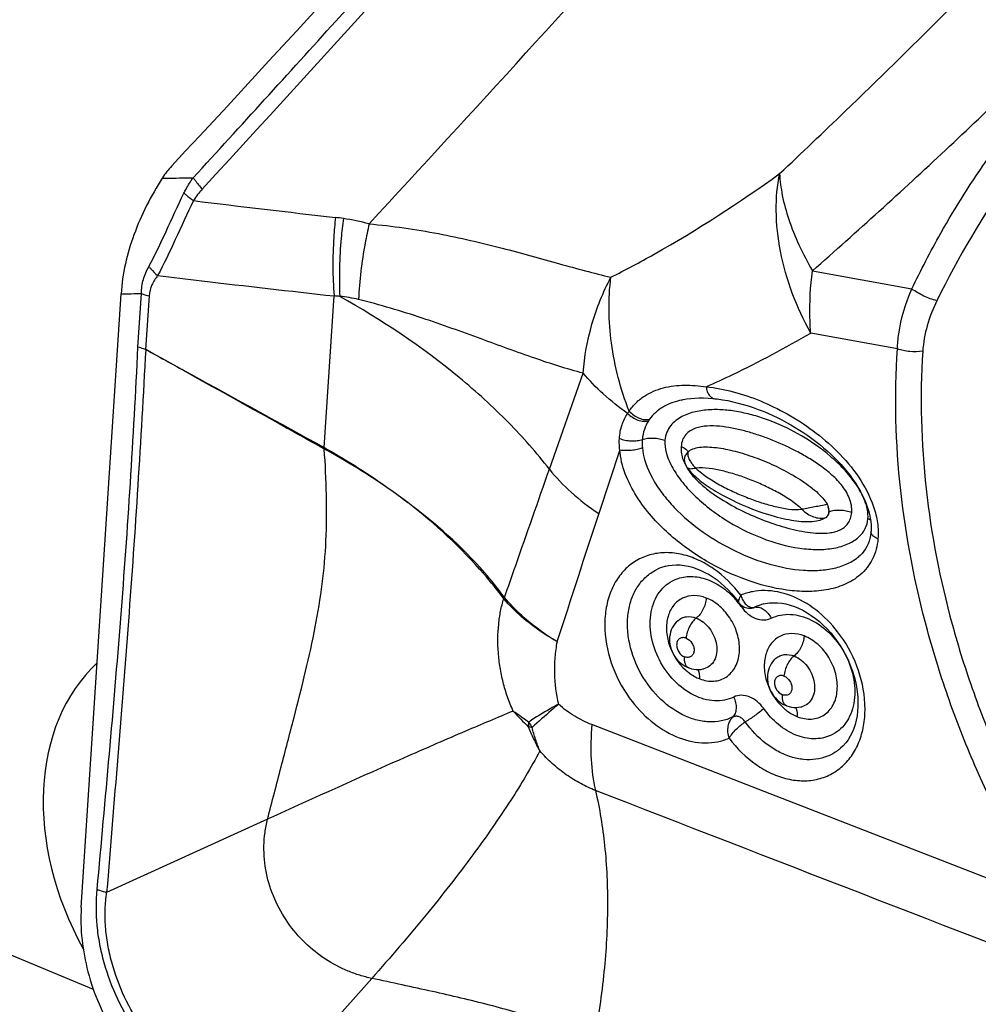
# Model space of a CAD drawing. Units: millimetres. Extents: x 0 to 594, y 0 to 420.
# Drawn here: x 127 to 131, y 113 to 117 of the extents above; entities that cross this region are included whole.
import ezdxf

# ---------------------------------------------------------------- set-up
doc = ezdxf.new("R2010")
doc.units = ezdxf.units.MM
doc.header["$LTSCALE"] = 32.67
doc.layers.add('607565292-000_CL', color=7, linetype='CONTINUOUS')
doc.layers.add('607614163-000_CL', color=7, linetype='CONTINUOUS')

msp = doc.modelspace()

# ---------------------------------------------------------------- linework, layer by layer
at = {"layer": '607565292-000_CL', "color": 7, "linetype": 'CONTINUOUS'}
for p, q in [((127.7971, 116.3891), (127.7958, 116.3872)), ((127.4714, 113.4652), (127.6308, 115.924)), ((129.8738, 115.498), (129.868, 115.4966)), ((129.8738, 115.4981), (129.8825, 115.4999)), ((129.8129, 114.8323), (129.8131, 114.8324)), ((130.1629, 114.6655), (130.1636, 114.6657)), ((130.205, 114.6809), (130.2052, 114.681)), ((129.8618, 114.615), (129.862, 114.6152)), ((130.2537, 114.4631), (130.2539, 114.4633)), ((130.5127, 114.1027), (130.5117, 114.1019))]:
    msp.add_line(p, q, dxfattribs=at)
at = {"layer": '607565292-000_CL', "color": 9, "linetype": 'CONTINUOUS'}
for p, q in [((127.7958, 116.3872), (127.8096, 116.3873)), ((127.7958, 116.3872), (127.8096, 116.3873)), ((130.3998, 116.016), (130.7981, 115.9432)), ((127.6983, 115.7104), (127.7122, 115.925)), ((127.7431, 115.9154), (127.7293, 115.7011)), ((128.4446, 115.3079), (128.484, 115.9154)), ((130.7402, 115.7033), (130.3931, 115.7668)), ((129.3465, 115.2206), (129.4821, 115.606)), ((129.6281, 115.2988), (129.544, 115.043)), ((129.9059, 115.2939), (129.9067, 115.2945)), ((129.9064, 115.2942), (129.9067, 115.2944)), ((130.4666, 115.0502), (130.4651, 115.0496)), ((131.3378, 113.49), (129.5166, 114.1974)), ((128.218, 113.8189), (127.573, 113.525)), ((128.6351, 113.1808), (128.1509, 112.6357))]:
    msp.add_line(p, q, dxfattribs=at)
at = {"layer": '607565292-000_CL', "color": 7, "linetype": 'CONTINUOUS'}
for points in [[(129.8825, 115.4999), (129.8972, 115.5025), (129.9127, 115.5045), (129.929, 115.5058), (129.9459, 115.5064), (129.9637, 115.5064), (129.9821, 115.5057), (130.0014, 115.5042), (130.0087, 115.5035)], [(130.0087, 115.5035), (130.0181, 115.5024), (130.0394, 115.4994), (130.0606, 115.4957), (130.0816, 115.4913), (130.1023, 115.4863), (130.1229, 115.4806), (130.1432, 115.4745), (130.1632, 115.4678), (130.183, 115.4607), (130.2026, 115.453), (130.2218, 115.445), (130.2408, 115.4365), (130.2594, 115.4277), (130.2778, 115.4184), (130.2959, 115.4088), (130.3137, 115.3988), (130.3312, 115.3885), (130.3484, 115.3778), (130.3653, 115.3668), (130.3818, 115.3555), (130.3981, 115.3438), (130.414, 115.3318), (130.4296, 115.3195), (130.4448, 115.3069), (130.4596, 115.294), (130.4741, 115.2807), (130.4881, 115.2672), (130.5017, 115.2534), (130.5149, 115.2393), (130.5275, 115.225), (130.5397, 115.2103), (130.5513, 115.1954), (130.5624, 115.1803), (130.5728, 115.165), (130.5825, 115.1495), (130.5916, 115.1339), (130.5999, 115.1182), (130.6074, 115.1024), (130.614, 115.0866), (130.6198, 115.0709), (130.6247, 115.0554), (130.6286, 115.0402), (130.6316, 115.0253), (130.6337, 115.0109), (130.6348, 114.9971), (130.6352, 114.9841), (130.6347, 114.9718), (130.6346, 114.9697)], [(129.9059, 115.2939), (129.9052, 115.2932), (129.9015, 115.2898), (129.8981, 115.2863), (129.8952, 115.2827), (129.8927, 115.2791), (129.8906, 115.2753), (129.889, 115.2715), (129.8878, 115.2675), (129.8871, 115.2634), (129.8868, 115.2592), (129.887, 115.2551), (129.8876, 115.251), (129.8886, 115.2468), (129.89, 115.2426), (129.8917, 115.2384), (129.8939, 115.2341), (129.8965, 115.2298), (129.8977, 115.228)], [(129.8977, 115.2283), (129.899, 115.2264), (129.9036, 115.2205), (129.9084, 115.2148), (129.9134, 115.2093), (129.9187, 115.2038), (129.9243, 115.1982), (129.9302, 115.1927), (129.9363, 115.1873), (129.9428, 115.1818), (129.9494, 115.1763), (129.9563, 115.1709), (129.9634, 115.1655), (129.9708, 115.1601), (129.9785, 115.1547), (129.9865, 115.1493), (129.9947, 115.1439), (130.0032, 115.1385), (130.012, 115.1331), (130.0211, 115.1277), (130.0305, 115.1223), (130.0402, 115.1169), (130.0502, 115.1115), (130.0606, 115.106), (130.0715, 115.1005), (130.0826, 115.095), (130.0942, 115.0895), (130.1061, 115.084), (130.1185, 115.0784), (130.1314, 115.0728), (130.1453, 115.067), (130.1599, 115.0612), (130.1747, 115.0557), (130.1898, 115.0503), (130.2052, 115.0451), (130.2199, 115.0404), (130.2334, 115.0363), (130.2462, 115.0327), (130.2587, 115.0293), (130.2708, 115.0263), (130.2825, 115.0235), (130.2939, 115.0211), (130.3049, 115.0189), (130.3156, 115.017), (130.326, 115.0153), (130.336, 115.014), (130.3458, 115.0129), (130.3554, 115.012), (130.3646, 115.0115), (130.3737, 115.0112), (130.3825, 115.0111), (130.3912, 115.0113), (130.3996, 115.0118), (130.4078, 115.0127), (130.4158, 115.0138), (130.4236, 115.0152), (130.4312, 115.0171), (130.4326, 115.0175)], [(130.6346, 114.9697), (130.6344, 114.9676), (130.6328, 114.9554), (130.6304, 114.9436), (130.6271, 114.9322), (130.6231, 114.9214), (130.6183, 114.9111), (130.6127, 114.9015), (130.6063, 114.8924), (130.5991, 114.8838), (130.591, 114.8756), (130.5865, 114.8715)], [(129.8129, 114.8323), (129.823, 114.8346), (129.8384, 114.8368), (129.8543, 114.8377), (129.8705, 114.8372), (129.8869, 114.8354), (129.9034, 114.8323), (129.92, 114.828), (129.9367, 114.8224), (129.9533, 114.8157), (129.9697, 114.8077), (129.986, 114.7986), (130.0021, 114.7884), (130.0179, 114.7771), (130.0333, 114.7648), (130.0484, 114.7515), (130.063, 114.7372), (130.0771, 114.722), (130.0906, 114.7059), (130.1035, 114.689), (130.1049, 114.6872)], [(130.1049, 114.6871), (130.107, 114.6844), (130.1113, 114.6795), (130.116, 114.6753), (130.121, 114.6717), (130.1263, 114.6688), (130.132, 114.6665), (130.1379, 114.6649), (130.1438, 114.664), (130.1498, 114.6638), (130.1559, 114.6642), (130.1619, 114.6652), (130.1629, 114.6655)], [(130.205, 114.6809), (130.2122, 114.6826), (130.2281, 114.6851), (130.2442, 114.6862), (130.2605, 114.6858), (130.277, 114.6841), (130.2938, 114.6811), (130.3107, 114.6767), (130.3277, 114.671), (130.3448, 114.6639), (130.3618, 114.6556), (130.3787, 114.6461), (130.3954, 114.6353), (130.4119, 114.6233), (130.428, 114.6102), (130.4436, 114.596), (130.4588, 114.5808), (130.4733, 114.5647), (130.4872, 114.5476), (130.5004, 114.5298), (130.5127, 114.5113), (130.5242, 114.4922), (130.5347, 114.4725), (130.5443, 114.4525), (130.5528, 114.4322), (130.5603, 114.4116), (130.5667, 114.3909), (130.5721, 114.3703), (130.5763, 114.3497), (130.5794, 114.3292), (130.5814, 114.309), (130.5823, 114.2892), (130.5821, 114.2697), (130.5809, 114.2508), (130.5786, 114.2325), (130.5752, 114.2147), (130.5708, 114.1976), (130.5654, 114.1813), (130.5589, 114.1657), (130.5513, 114.1508), (130.5428, 114.1369), (130.5332, 114.124), (130.5227, 114.1121), (130.5127, 114.1027)], [(129.862, 114.6152), (129.8606, 114.6139), (129.8542, 114.6077), (129.8484, 114.6008), (129.8432, 114.5934), (129.8387, 114.5854), (129.8349, 114.5769), (129.8319, 114.568), (129.8296, 114.5587), (129.8282, 114.5491), (129.8277, 114.5393), (129.828, 114.5293), (129.8293, 114.5194), (129.8313, 114.5095), (129.8343, 114.4997), (129.838, 114.4902), (129.8424, 114.4811), (129.8476, 114.4723), (129.8534, 114.464), (129.8598, 114.4563), (129.8668, 114.4492), (129.8742, 114.4427), (129.882, 114.437), (129.8901, 114.432), (129.8985, 114.4277), (129.9044, 114.4252)], [(130.2539, 114.4633), (130.2525, 114.462), (130.2461, 114.4558), (130.2403, 114.4489), (130.2351, 114.4414), (130.2305, 114.4335), (130.2268, 114.425), (130.2237, 114.4161), (130.2215, 114.4068), (130.2201, 114.3972), (130.2196, 114.3874), (130.22, 114.3774), (130.2212, 114.3675), (130.2232, 114.3576), (130.2262, 114.3478), (130.2299, 114.3383), (130.2343, 114.3292), (130.2395, 114.3204), (130.2453, 114.3121), (130.2517, 114.3044), (130.2587, 114.2973), (130.2661, 114.2909), (130.2739, 114.2851), (130.282, 114.2801), (130.2904, 114.2759), (130.2963, 114.2734)], [(129.9044, 114.4252), (129.906, 114.4246), (129.9152, 114.4217), (129.9246, 114.4196), (129.9341, 114.4185), (129.9436, 114.4182), (129.953, 114.4188), (129.9622, 114.4204), (129.9653, 114.4211)], [(130.2963, 114.2734), (130.2979, 114.2728), (130.3071, 114.2698), (130.3165, 114.2678), (130.326, 114.2666), (130.3355, 114.2663), (130.3449, 114.2669), (130.3541, 114.2685), (130.3572, 114.2692)]]:
    msp.add_lwpolyline(points, dxfattribs=at)
for centre, radius, start, end in [((34.087, 203.5079), 128.6828, 317.278018, 318.10534), ((128.0783, 116.2086), 0.3342, 137.0762, 147.3138)]:
    msp.add_arc(centre, radius, start, end, dxfattribs=at)
at = {"layer": '607565292-000_CL', "color": 9, "linetype": 'CONTINUOUS'}
for centre, radius, start, end in [((127.5873, 135.862), 19.4759, 270.65402, 270.97877), ((138.7144, 204.8989), 89.2567, 263.054251, 263.421992), ((128.3825, 115.302), 0.934, 81.463, 83.4223), ((128.3826, 115.303), 0.933, 74.9807, 81.4586), ((127.4222, 135.9306), 20.0077, 270.59744, 270.83069), ((128.4553, 115.3807), 0.5355, 84.4623, 86.9273), ((128.4547, 115.3767), 0.5396, 76.3413, 84.4436), ((129.8152, 115.3459), 0.1842, 144.1793, 147.6061), ((129.8599, 115.3407), 0.1382, 144.316, 147.5454), ((127.9533, 115.4863), 0.5227, 339.4594, 340.042), ((128.4161, 115.2552), 0.0547, 58.4796, 60.7626), ((128.4142, 115.2487), 0.0666, 60.7207, 62.8192), ((127.9305, 115.5242), 0.5602, 336.6114, 337.1604), ((129.905, 115.233), 0.00884, 214.6764, 225.228), ((226.0052, 83.3951), 101.5203, 161.835879, 162.14064), ((129.8598, 114.649), 0.1892, 104.342, 115.2027), ((129.3268, 114.6509), 0.1707, 160.4791, 162.6448), ((129.1822, 114.7154), 0.0228, 216.4541, 220.2309), ((129.3412, 114.6569), 0.1817, 163.9485, 166.0701), ((129.1754, 114.7148), 0.0117, 215.764, 220.7471), ((129.8384, 114.4747), 0.3388, 38.5808, 42.0062), ((129.834, 114.4711), 0.3445, 35.3736, 38.5853), ((129.9746, 114.8283), 0.2112, 311.6357, 312.8781), ((130.1557, 114.694), 0.0294, 285.4871, 296.0422), ((130.1616, 114.6961), 0.0294, 275.812, 283.9414), ((130.2518, 114.4979), 0.189, 104.3255, 116.0881), ((130.1769, 114.6354), 0.0332, 96.6122, 104.3114), ((130.0337, 114.574), 0.2119, 228.0174, 229.0631), ((130.1861, 115.1311), 1.3197, 221.782, 225.5614), ((130.4256, 114.4221), 0.2119, 228.0174, 229.0631), ((129.4736, 114.3234), 0.2396, 208.8304, 214.9601), ((130.3897, 114.2453), 0.1883, 306.2399, 310.4004)]:
    msp.add_arc(centre, radius, start, end, dxfattribs=at)
at = {"layer": '607565292-000_CL', "color": 7, "linetype": 'CONTINUOUS'}
for points, knots in [([(137.37, 116.5383), (136.8348, 116.9102), (134.7165, 118.3493), (132.5362, 119.6978), (130.8773, 120.6427)], [0, 0, 0, 0, 0.254504, 1, 1, 1, 1]), ([(130.1772, 119.0252), (129.9853, 118.8076), (129.2128, 117.9367), (128.429, 117.076), (127.8336, 116.4362)], [0, 0, 0, 0, 0.249274, 1, 1, 1, 1]), ([(127.7958, 116.3872), (127.7502, 116.3161), (127.6744, 116.1679), (127.636, 116.0045), (127.6308, 115.924)], [0, 0, 0, 0, 0.511243, 1, 1, 1, 1]), ([(130.4589, 115.0804), (130.4508, 115.0776), (130.4383, 115.0746), (130.4214, 115.0722), (130.3961, 115.0678), (130.3752, 115.0624), (130.358, 115.0606)], [0, 0, 0, 0, 0.251423, 0.373267, 0.495044, 1, 1, 1, 1]), ([(130.358, 115.0606), (130.3648, 115.0538), (130.3794, 115.0417), (130.4038, 115.0291), (130.4294, 115.0241), (130.4466, 115.0252), (130.4546, 115.0279)], [0, 0, 0, 0, 0.272582, 0.528486, 0.763127, 1, 1, 1, 1]), ([(130.4615, 115.0357), (130.463, 115.0377), (130.4656, 115.0424), (130.4664, 115.0475), (130.4666, 115.0502)], [0, 0, 0, 0, 0.488641, 1, 1, 1, 1]), ([(130.4651, 115.0496), (130.465, 115.0489), (130.4649, 115.048), (130.4649, 115.0467), (130.4653, 115.0456), (130.4651, 115.0442), (130.4647, 115.0418), (130.4635, 115.0389), (130.4622, 115.0368), (130.4615, 115.0357)], [0, 0, 0, 0, 0.141379, 0.202215, 0.25338, 0.369539, 0.491631, 0.741665, 1, 1, 1, 1]), ([(127.4713, 113.4653), (127.4658, 113.379), (127.4868, 113.1992), (127.5937, 112.951), (127.7584, 112.7383), (127.8977, 112.6283), (127.971, 112.5843)], [0, 0, 0, 0, 0.245084, 0.502593, 0.757673, 1, 1, 1, 1])]:
    msp.add_open_spline(points, degree=3, knots=knots, dxfattribs=at)
at = {"layer": '607565292-000_CL', "color": 9, "linetype": 'CONTINUOUS'}
for points, knots in [([(127.92, 116.3889), (128.1109, 116.5975), (128.8847, 117.4482), (129.6482, 118.3083), (130.2184, 118.9618)], [0, 0, 0, 0, 0.245866, 1, 1, 1, 1]), ([(130.2589, 118.9104), (130.0665, 118.6906), (129.3065, 117.8281), (128.5363, 116.9746), (127.956, 116.3435)], [0, 0, 0, 0, 0.254151, 1, 1, 1, 1]), ([(130.2688, 116.4055), (130.3568, 116.4882), (130.7081, 116.8227), (131.0511, 117.1659), (131.3052, 117.4269)], [0, 0, 0, 0, 0.248988, 1, 1, 1, 1]), ([(130.3998, 116.016), (130.4899, 116.0949), (130.6688, 116.2548), (131.0226, 116.5813), (131.2829, 116.8324), (131.4548, 117.0018)], [0, 0, 0, 0, 0.248843, 0.498521, 1, 1, 1, 1]), ([(130.7981, 115.9432), (130.8343, 116.0189), (130.9848, 116.3086), (131.1743, 116.5786), (131.3352, 116.76)], [0, 0, 0, 0, 0.257118, 1, 1, 1, 1]), ([(131.3091, 116.5478), (131.2698, 116.4987), (131.115, 116.2934), (130.9837, 116.0706), (130.8985, 115.8962)], [0, 0, 0, 0, 0.244779, 1, 1, 1, 1]), ([(129.5929, 115.9905), (129.6514, 116.0198), (129.885, 116.1442), (130.107, 116.2895), (130.2688, 116.4056)], [0, 0, 0, 0, 0.247526, 1, 1, 1, 1]), ([(130.3931, 115.7668), (130.3646, 115.8181), (130.3155, 115.9245), (130.268, 116.09), (130.2501, 116.2522), (130.2588, 116.357), (130.2688, 116.4055)], [0, 0, 0, 0, 0.26526, 0.528147, 0.776107, 1, 1, 1, 1]), ([(130.2688, 116.4055), (130.2699, 116.3763), (130.2782, 116.3141), (130.3045, 116.2183), (130.3454, 116.1171), (130.3804, 116.0499), (130.3998, 116.016)], [0, 0, 0, 0, 0.211528, 0.451963, 0.717146, 1, 1, 1, 1]), ([(127.8827, 116.3274), (127.8853, 116.3329), (127.8963, 116.3542), (127.9094, 116.3744), (127.92, 116.3889)], [0, 0, 0, 0, 0.253418, 1, 1, 1, 1]), ([(127.92, 116.3889), (127.9225, 116.3852), (127.9338, 116.3695), (127.9461, 116.3546), (127.956, 116.3435)], [0, 0, 0, 0, 0.233502, 1, 1, 1, 1]), ([(127.7421, 116.0332), (127.7671, 116.0792), (127.8132, 116.1777), (127.8581, 116.2767), (127.8827, 116.3274)], [0, 0, 0, 0, 0.481663, 1, 1, 1, 1]), ([(127.8827, 116.3274), (127.8855, 116.3249), (127.8979, 116.3145), (127.9107, 116.3046), (127.9207, 116.2973)], [0, 0, 0, 0, 0.234563, 1, 1, 1, 1]), ([(127.9207, 116.2973), (127.8958, 116.2456), (127.85, 116.1445), (127.8029, 116.0439), (127.7774, 115.9967)], [0, 0, 0, 0, 0.516978, 1, 1, 1, 1]), ([(128.4895, 116.2298), (128.4867, 116.2032), (128.4779, 116.0987), (128.4779, 115.9933), (128.484, 115.9154)], [0, 0, 0, 0, 0.255008, 1, 1, 1, 1]), ([(128.5212, 116.2256), (128.5177, 116.1993), (128.506, 116.0958), (128.5031, 115.9912), (128.507, 115.9137)], [0, 0, 0, 0, 0.255437, 1, 1, 1, 1]), ([(128.6244, 116.2041), (128.6185, 116.1784), (128.5978, 116.0785), (128.5854, 115.9767), (128.5821, 115.901)], [0, 0, 0, 0, 0.257986, 1, 1, 1, 1]), ([(128.6244, 116.2041), (128.7174, 116.1962), (128.8965, 116.1697), (129.1501, 116.1109), (129.3788, 116.0464), (129.5238, 116.0063), (129.5928, 115.9904)], [0, 0, 0, 0, 0.281964, 0.545706, 0.786231, 1, 1, 1, 1]), ([(127.7122, 115.925), (127.7121, 115.9441), (127.7181, 115.982), (127.7332, 116.0169), (127.7421, 116.0332)], [0, 0, 0, 0, 0.508172, 1, 1, 1, 1]), ([(127.7421, 116.0332), (127.7447, 116.03), (127.7558, 116.0172), (127.7679, 116.0052), (127.7774, 115.9967)], [0, 0, 0, 0, 0.24525, 1, 1, 1, 1]), ([(130.3931, 115.7668), (130.3916, 115.7871), (130.3876, 115.8702), (130.3921, 115.9536), (130.3998, 116.016)], [0, 0, 0, 0, 0.244448, 1, 1, 1, 1]), ([(127.7774, 115.9967), (127.7686, 115.9851), (127.7525, 115.9599), (127.7441, 115.9305), (127.7431, 115.9154)], [0, 0, 0, 0, 0.490267, 1, 1, 1, 1]), ([(127.7774, 115.9967), (127.8363, 115.9897), (128.0718, 115.9619), (128.3073, 115.9351), (128.484, 115.9154)], [0, 0, 0, 0, 0.250141, 1, 1, 1, 1]), ([(129.4821, 115.606), (129.4867, 115.6722), (129.5109, 115.8052), (129.5614, 115.9305), (129.5929, 115.9904)], [0, 0, 0, 0, 0.495338, 1, 1, 1, 1]), ([(129.6659, 115.4537), (129.6317, 115.5413), (129.5851, 115.719), (129.5816, 115.9032), (129.5929, 115.9904)], [0, 0, 0, 0, 0.517011, 1, 1, 1, 1]), ([(127.7122, 115.925), (127.7147, 115.9241), (127.7249, 115.9205), (127.7352, 115.9174), (127.7431, 115.9154)], [0, 0, 0, 0, 0.242297, 1, 1, 1, 1]), ([(130.7402, 115.7033), (130.7411, 115.7235), (130.7493, 115.8057), (130.7735, 115.886), (130.7981, 115.9432)], [0, 0, 0, 0, 0.245151, 1, 1, 1, 1]), ([(130.8985, 115.8962), (130.8806, 115.9006), (130.8458, 115.9139), (130.8132, 115.9322), (130.7981, 115.9432)], [0, 0, 0, 0, 0.496068, 1, 1, 1, 1]), ([(129.3465, 115.2206), (129.2959, 115.2864), (129.1816, 115.4157), (128.9111, 115.6613), (128.675, 115.8191), (128.507, 115.9137)], [0, 0, 0, 0, 0.227423, 0.471491, 1, 1, 1, 1]), ([(129.4821, 115.606), (129.4166, 115.6227), (129.2796, 115.6669), (129.0666, 115.7459), (128.8331, 115.83), (128.6683, 115.8801), (128.5821, 115.901)], [0, 0, 0, 0, 0.214076, 0.455154, 0.719359, 1, 1, 1, 1]), ([(130.8985, 115.8962), (130.8828, 115.8641), (130.857, 115.7981), (130.8442, 115.7282), (130.8419, 115.6935)], [0, 0, 0, 0, 0.506973, 1, 1, 1, 1]), ([(129.9745, 115.5516), (130.0104, 115.5674), (130.153, 115.6331), (130.2914, 115.7075), (130.3931, 115.7668)], [0, 0, 0, 0, 0.250107, 1, 1, 1, 1]), ([(127.5352, 113.5374), (127.5516, 113.7185), (127.5845, 114.08), (127.6307, 114.6222), (127.6698, 115.1655), (127.6896, 115.5284), (127.6984, 115.7104)], [0, 0, 0, 0, 0.25025, 0.499688, 0.749203, 1, 1, 1, 1]), ([(127.7294, 115.701), (127.7198, 115.5191), (127.699, 115.1559), (127.661, 114.612), (127.6178, 114.0687), (127.5878, 113.7064), (127.5731, 113.525)], [0, 0, 0, 0, 0.250598, 0.500153, 0.749687, 1, 1, 1, 1]), ([(127.7293, 115.7011), (127.7266, 115.7018), (127.7162, 115.7047), (127.706, 115.708), (127.6983, 115.7104)], [0, 0, 0, 0, 0.258131, 1, 1, 1, 1]), ([(127.7293, 115.7011), (127.7897, 115.668), (128.0282, 115.5369), (128.2664, 115.4055), (128.4446, 115.3079)], [0, 0, 0, 0, 0.253144, 1, 1, 1, 1]), ([(128.4428, 115.303), (128.3818, 115.3371), (128.1441, 115.47), (127.906, 115.6022), (127.7294, 115.7011)], [0, 0, 0, 0, 0.256731, 1, 1, 1, 1]), ([(131.3378, 113.4899), (131.2321, 113.6582), (131.0918, 113.9227), (130.9455, 114.2917), (130.7734, 114.8411), (130.7153, 115.3262), (130.7402, 115.7033)], [0, 0, 0, 0, 0.256544, 0.384744, 0.512068, 1, 1, 1, 1]), ([(130.8419, 115.6935), (130.8247, 115.691), (130.7901, 115.6907), (130.756, 115.6975), (130.7402, 115.7033)], [0, 0, 0, 0, 0.50801, 1, 1, 1, 1]), ([(130.8419, 115.6935), (130.8178, 115.3275), (130.8748, 114.8566), (131.0428, 114.3238), (131.1857, 113.966), (131.3226, 113.7097), (131.4257, 113.5467)], [0, 0, 0, 0, 0.487913, 0.615235, 0.743437, 1, 1, 1, 1]), ([(129.6597, 115.4446), (129.6255, 115.4686), (129.5625, 115.5185), (129.5064, 115.5763), (129.4821, 115.606)], [0, 0, 0, 0, 0.521385, 1, 1, 1, 1]), ([(129.6659, 115.4537), (129.6737, 115.466), (129.6923, 115.4882), (129.7367, 115.5235), (129.8028, 115.5506), (129.8881, 115.5607), (129.9455, 115.5557), (129.9745, 115.5516)], [0, 0, 0, 0, 0.127786, 0.252136, 0.495792, 0.742713, 1, 1, 1, 1]), ([(129.9745, 115.5516), (130.011, 115.5471), (130.0851, 115.5336), (130.1939, 115.4963), (130.3013, 115.4441), (130.4053, 115.3768), (130.503, 115.2932), (130.5886, 115.1922), (130.6414, 115.0927), (130.6625, 115.0069), (130.6646, 114.9634), (130.6627, 114.9425)], [0, 0, 0, 0, 0.111208, 0.226784, 0.346801, 0.4713, 0.600461, 0.734087, 0.869864, 0.936459, 1, 1, 1, 1]), ([(129.9745, 115.5516), (129.9753, 115.5453), (129.9779, 115.5335), (129.9853, 115.5182), (129.9957, 115.5073), (130.0045, 115.5039), (130.0087, 115.5035)], [0, 0, 0, 0, 0.302207, 0.569265, 0.797996, 1, 1, 1, 1]), ([(129.868, 115.4966), (129.8441, 115.4906), (129.7986, 115.473), (129.7613, 115.4403), (129.7477, 115.4213)], [0, 0, 0, 0, 0.513276, 1, 1, 1, 1]), ([(129.6658, 115.4537), (129.6714, 115.4476), (129.684, 115.4366), (129.7054, 115.425), (129.727, 115.4191), (129.7414, 115.4196), (129.7477, 115.4213)], [0, 0, 0, 0, 0.271326, 0.540791, 0.788097, 1, 1, 1, 1]), ([(130.6224, 115.0219), (130.6233, 115.0339), (130.6216, 115.0589), (130.6107, 115.0949), (130.5943, 115.1296), (130.5674, 115.1728), (130.5276, 115.2215), (130.457, 115.2885), (130.3607, 115.3564), (130.2575, 115.4066), (130.1741, 115.4351), (130.1121, 115.4504), (130.0506, 115.4592), (129.9901, 115.4607), (129.9315, 115.4533), (129.8762, 115.4345), (129.8362, 115.4043), (129.8153, 115.3691), (129.8102, 115.348), (129.8094, 115.337)], [0, 0, 0, 0, 0.033827, 0.069335, 0.105391, 0.141393, 0.212326, 0.281572, 0.414825, 0.541738, 0.602966, 0.662671, 0.720827, 0.777404, 0.832433, 0.886227, 0.940209, 0.968899, 1, 1, 1, 1]), ([(129.627, 115.3443), (129.6283, 115.3627), (129.6348, 115.398), (129.6503, 115.4304), (129.6597, 115.4446)], [0, 0, 0, 0, 0.519638, 1, 1, 1, 1]), ([(129.6597, 115.4446), (129.6654, 115.4387), (129.6785, 115.4282), (129.7003, 115.4174), (129.7224, 115.4121), (129.737, 115.413), (129.7433, 115.4149)], [0, 0, 0, 0, 0.268341, 0.537038, 0.785647, 1, 1, 1, 1]), ([(129.7433, 115.4149), (129.7364, 115.404), (129.7251, 115.3798), (129.72, 115.3537), (129.7188, 115.3402)], [0, 0, 0, 0, 0.488942, 1, 1, 1, 1]), ([(130.5576, 115.047), (130.5592, 115.0669), (130.5506, 115.1086), (130.5172, 115.1603), (130.4739, 115.2031), (130.4271, 115.2389), (130.3788, 115.2698), (130.3137, 115.3056), (130.2469, 115.3355), (130.1792, 115.3598), (130.1288, 115.3748), (130.0784, 115.3864), (130.0284, 115.3938), (129.987, 115.3953), (129.9548, 115.3918), (129.9318, 115.386), (129.9103, 115.376), (129.8918, 115.3602), (129.8787, 115.3381), (129.875, 115.3209), (129.8742, 115.3119)], [0, 0, 0, 0, 0.06895, 0.140731, 0.210487, 0.278045, 0.34395, 0.40857, 0.534587, 0.596169, 0.656769, 0.716291, 0.774548, 0.83123, 0.85888, 0.886043, 0.912913, 0.94012, 0.968799, 1, 1, 1, 1]), ([(129.6281, 115.2988), (129.6277, 115.3026), (129.6264, 115.3177), (129.6263, 115.333), (129.627, 115.3443)], [0, 0, 0, 0, 0.254889, 1, 1, 1, 1]), ([(129.627, 115.3443), (129.6342, 115.3414), (129.6497, 115.3371), (129.6737, 115.3342), (129.6972, 115.3349), (129.7122, 115.3379), (129.7188, 115.3402)], [0, 0, 0, 0, 0.247073, 0.514289, 0.773971, 1, 1, 1, 1]), ([(129.7188, 115.3402), (129.7186, 115.3376), (129.7179, 115.3266), (129.7181, 115.3157), (129.7188, 115.3074)], [0, 0, 0, 0, 0.245531, 1, 1, 1, 1]), ([(129.7188, 115.3402), (129.7253, 115.3426), (129.7401, 115.3457), (129.7632, 115.3465), (129.7869, 115.3439), (129.8023, 115.3397), (129.8094, 115.337)], [0, 0, 0, 0, 0.22574, 0.484697, 0.751698, 1, 1, 1, 1]), ([(129.8094, 115.337), (129.8067, 115.3038), (129.8253, 115.2474), (129.8689, 115.1793), (129.9186, 115.1224), (129.9788, 115.0687), (130.0693, 115.004), (130.1917, 114.9418), (130.3203, 114.9056), (130.4188, 114.8974), (130.4843, 114.9023), (130.5408, 114.9182), (130.5851, 114.9448), (130.6139, 114.9806), (130.6213, 115.0085), (130.6224, 115.0219)], [0, 0, 0, 0, 0.093664, 0.157135, 0.228775, 0.305298, 0.384149, 0.541426, 0.689521, 0.757148, 0.818901, 0.873708, 0.9211, 0.961992, 1, 1, 1, 1]), ([(128.218, 113.8189), (128.2357, 113.8887), (128.2708, 114.0243), (128.3228, 114.2216), (128.3702, 114.4082), (128.4099, 114.5867), (128.4386, 114.7609), (128.4595, 114.9987), (128.4533, 115.1796), (128.4447, 115.3018)], [0, 0, 0, 0, 0.143097, 0.27833, 0.405609, 0.525905, 0.64157, 0.756349, 1, 1, 1, 1]), ([(128.7793, 115.0875), (128.7535, 115.1068), (128.6459, 115.1842), (128.5326, 115.2536), (128.4447, 115.3018)], [0, 0, 0, 0, 0.243169, 1, 1, 1, 1]), ([(128.4468, 115.3068), (128.4765, 115.2901), (128.5912, 115.2231), (128.7012, 115.148), (128.7793, 115.0875)], [0, 0, 0, 0, 0.256504, 1, 1, 1, 1]), ([(129.6281, 115.2988), (129.6354, 115.2975), (129.651, 115.2963), (129.6746, 115.2972), (129.6977, 115.3007), (129.7123, 115.3048), (129.7188, 115.3074)], [0, 0, 0, 0, 0.24079, 0.507167, 0.769803, 1, 1, 1, 1]), ([(130.6627, 114.9425), (130.6604, 114.914), (130.6463, 114.8594), (130.5957, 114.7952), (130.529, 114.7554), (130.455, 114.735), (130.3769, 114.7291), (130.2685, 114.7372), (130.1304, 114.7734), (129.9696, 114.8499), (129.8438, 114.9406), (129.7532, 115.032), (129.6737, 115.1368), (129.6335, 115.233), (129.6281, 115.2988)], [0, 0, 0, 0, 0.061382, 0.117136, 0.170819, 0.224926, 0.280454, 0.337693, 0.457267, 0.583847, 0.717584, 0.787318, 0.858695, 1, 1, 1, 1]), ([(129.7188, 115.3074), (129.7223, 115.2646), (129.7467, 115.1995), (129.7975, 115.1229), (129.8629, 115.0472), (129.9603, 114.9655), (130.0902, 114.8894), (130.2257, 114.8373), (130.3398, 114.8154), (130.4269, 114.8145), (130.4869, 114.8226), (130.5413, 114.8404), (130.5729, 114.86), (130.5864, 114.8715)], [0, 0, 0, 0, 0.1176, 0.183301, 0.251547, 0.390826, 0.52893, 0.661857, 0.786344, 0.844585, 0.89962, 0.951301, 1, 1, 1, 1]), ([(129.8742, 115.3119), (129.8738, 115.3065), (129.8737, 115.2841), (129.8801, 115.2619), (129.8871, 115.2464)], [0, 0, 0, 0, 0.239894, 1, 1, 1, 1]), ([(129.8742, 115.3119), (129.8807, 115.3093), (129.8915, 115.3041), (129.9002, 115.2947), (129.9017, 115.29)], [0, 0, 0, 0, 0.584467, 1, 1, 1, 1]), ([(129.9067, 115.2945), (129.9039, 115.2922), (129.8993, 115.2857), (129.9004, 115.2781), (129.9014, 115.2745)], [0, 0, 0, 0, 0.492255, 1, 1, 1, 1]), ([(129.9067, 115.2945), (129.9073, 115.295), (129.9101, 115.2971), (129.9131, 115.2988), (129.9155, 115.3)], [0, 0, 0, 0, 0.238268, 1, 1, 1, 1]), ([(129.9155, 115.3), (129.9232, 115.3038), (129.9417, 115.3088), (129.9844, 115.3119), (130.0451, 115.3046), (130.121, 115.2854), (130.1995, 115.2581), (130.2769, 115.2229), (130.339, 115.1885), (130.3848, 115.157), (130.4153, 115.1324), (130.4405, 115.1073), (130.4541, 115.0894), (130.459, 115.0804)], [0, 0, 0, 0, 0.042165, 0.092571, 0.209897, 0.340142, 0.47735, 0.617721, 0.757398, 0.825479, 0.890513, 0.94992, 1, 1, 1, 1]), ([(129.9014, 115.2745), (129.9027, 115.2697), (129.9071, 115.2595), (129.9127, 115.2499), (129.9162, 115.2449)], [0, 0, 0, 0, 0.452918, 1, 1, 1, 1]), ([(129.1666, 114.7072), (129.1815, 114.75), (129.2414, 114.9211), (129.3014, 115.0923), (129.3465, 115.2206)], [0, 0, 0, 0, 0.249833, 1, 1, 1, 1]), ([(129.3465, 115.2206), (129.3729, 115.1876), (129.4351, 115.1236), (129.5055, 115.0691), (129.544, 115.043)], [0, 0, 0, 0, 0.476368, 1, 1, 1, 1]), ([(129.8987, 115.2267), (129.9019, 115.2236), (129.9106, 115.2227), (129.9218, 115.2238), (129.9289, 115.2248), (129.9328, 115.2253)], [0, 0, 0, 0, 0.383107, 0.663931, 1, 1, 1, 1]), ([(129.9048, 115.2154), (129.9152, 115.2004), (129.9392, 115.1731), (129.9928, 115.1274), (130.0646, 115.081), (130.1536, 115.0363), (130.2292, 115.0067), (130.2898, 114.9879), (130.3349, 114.9765), (130.3799, 114.9682), (130.4244, 114.9638), (130.4611, 114.9647), (130.4892, 114.9698), (130.5093, 114.9766), (130.5276, 114.9874), (130.543, 115.003), (130.5538, 115.0234), (130.557, 115.0389), (130.5576, 115.047)], [0, 0, 0, 0, 0.07172, 0.141252, 0.275379, 0.405002, 0.531008, 0.592711, 0.653466, 0.71315, 0.771562, 0.828381, 0.856149, 0.883537, 0.910828, 0.938709, 0.968178, 1, 1, 1, 1]), ([(129.9162, 115.2449), (129.9173, 115.2432), (129.9224, 115.2363), (129.9282, 115.2299), (129.9328, 115.2254)], [0, 0, 0, 0, 0.241885, 1, 1, 1, 1]), ([(130.358, 115.0606), (130.3424, 115.0748), (130.3096, 115.1003), (130.2565, 115.1312), (130.2028, 115.1574), (130.1578, 115.1771), (130.1215, 115.1905), (130.0943, 115.1992), (130.0671, 115.2072), (130.0144, 115.2213), (129.9685, 115.229), (129.9328, 115.2254)], [0, 0, 0, 0, 0.136268, 0.26772, 0.396194, 0.522635, 0.584881, 0.646422, 0.707464, 0.768037, 1, 1, 1, 1]), ([(129.9328, 115.2254), (129.9484, 115.2111), (129.9812, 115.1856), (130.0343, 115.1548), (130.088, 115.1285), (130.133, 115.1089), (130.1693, 115.0955), (130.1965, 115.0867), (130.2237, 115.0788), (130.2764, 115.0646), (130.3223, 115.0569), (130.358, 115.0606)], [0, 0, 0, 0, 0.136266, 0.267717, 0.396195, 0.522634, 0.584879, 0.64642, 0.707465, 0.76804, 1, 1, 1, 1]), ([(129.1659, 114.708), (129.1408, 114.7422), (129.0272, 114.8833), (128.8903, 115.0047), (128.7793, 115.0875)], [0, 0, 0, 0, 0.234621, 1, 1, 1, 1]), ([(129.1639, 114.7019), (129.1387, 114.736), (129.0246, 114.8779), (128.8891, 115.0016), (128.7793, 115.0875)], [0, 0, 0, 0, 0.233406, 1, 1, 1, 1]), ([(130.4634, 115.0671), (130.4638, 115.0656), (130.465, 115.0599), (130.4654, 115.054), (130.4651, 115.0496)], [0, 0, 0, 0, 0.258986, 1, 1, 1, 1]), ([(130.4666, 115.0502), (130.4667, 115.0516), (130.4667, 115.0574), (130.4651, 115.0631), (130.4634, 115.0671)], [0, 0, 0, 0, 0.242604, 1, 1, 1, 1]), ([(130.5576, 115.047), (130.5505, 115.0498), (130.535, 115.054), (130.5111, 115.0566), (130.4879, 115.0557), (130.4731, 115.0526), (130.4666, 115.0502)], [0, 0, 0, 0, 0.248634, 0.515963, 0.774881, 1, 1, 1, 1]), ([(130.6328, 115.0171), (130.632, 115.0176), (130.6286, 115.0194), (130.6251, 115.0209), (130.6224, 115.0219)], [0, 0, 0, 0, 0.238319, 1, 1, 1, 1]), ([(130.6627, 114.9425), (130.6585, 114.9441), (130.651, 114.9476), (130.6417, 114.9542), (130.6357, 114.9616), (130.6344, 114.9672), (130.6346, 114.9697)], [0, 0, 0, 0, 0.326923, 0.600033, 0.818885, 1, 1, 1, 1]), ([(130.113, 114.7161), (130.0826, 114.7564), (130.0286, 114.8099), (129.9445, 114.8586), (129.8805, 114.881), (129.8167, 114.8891), (129.7553, 114.8821), (129.6991, 114.8601), (129.6506, 114.8239), (129.6119, 114.775), (129.5845, 114.7158), (129.5694, 114.6486), (129.566, 114.55), (129.5944, 114.4231), (129.646, 114.3312), (129.6782, 114.2897)], [0, 0, 0, 0, 0.136602, 0.200743, 0.261364, 0.318612, 0.373203, 0.426388, 0.479757, 0.534885, 0.59297, 0.654624, 0.719846, 0.858038, 1, 1, 1, 1]), ([(130.081, 114.228), (130.0664, 114.2208), (130.0346, 114.2101), (129.9834, 114.2067), (129.9305, 114.2156), (129.8585, 114.2438), (129.7756, 114.3071), (129.7012, 114.4113), (129.6656, 114.5139), (129.6576, 114.5972), (129.6622, 114.6563), (129.6773, 114.7104), (129.7023, 114.7574), (129.7365, 114.7952), (129.7645, 114.8133), (129.7792, 114.8202)], [0, 0, 0, 0, 0.053388, 0.10846, 0.166376, 0.227741, 0.359978, 0.500979, 0.641914, 0.709591, 0.77405, 0.83487, 0.892187, 0.946783, 1, 1, 1, 1]), ([(129.8478, 114.7781), (129.8661, 114.7863), (129.9079, 114.7953), (129.9731, 114.7847), (130.0365, 114.7528), (130.0733, 114.7201), (130.0902, 114.7014)], [0, 0, 0, 0, 0.222341, 0.460298, 0.720057, 1, 1, 1, 1]), ([(130.0853, 114.308), (130.0736, 114.3023), (130.0482, 114.2939), (129.9926, 114.2902), (129.9189, 114.3121), (129.842, 114.371), (129.7828, 114.4543), (129.7497, 114.5508), (129.7479, 114.6473), (129.7757, 114.7185), (129.8134, 114.7588), (129.836, 114.7728), (129.8478, 114.7781)], [0, 0, 0, 0, 0.053542, 0.108779, 0.227707, 0.360294, 0.501724, 0.64297, 0.774685, 0.89204, 0.946663, 1, 1, 1, 1]), ([(129.202, 114.2518), (129.1931, 114.2701), (129.1779, 114.3082), (129.1606, 114.3669), (129.1482, 114.4262), (129.1392, 114.5037), (129.1397, 114.5798), (129.1502, 114.6518), (129.1585, 114.6858), (129.1639, 114.7019)], [0, 0, 0, 0, 0.132795, 0.265964, 0.397615, 0.52683, 0.773327, 0.889642, 1, 1, 1, 1]), ([(129.377, 114.5295), (129.3556, 114.542), (129.2785, 114.5904), (129.2078, 114.6501), (129.1648, 114.7007)], [0, 0, 0, 0, 0.27205, 1, 1, 1, 1]), ([(129.377, 114.5295), (129.3558, 114.5427), (129.2791, 114.5935), (129.2091, 114.6554), (129.1666, 114.7072)], [0, 0, 0, 0, 0.271573, 1, 1, 1, 1]), ([(129.9749, 114.7049), (129.9593, 114.7109), (129.9269, 114.7179), (129.8787, 114.7078), (129.8405, 114.6767), (129.8182, 114.6302), (129.8128, 114.5748), (129.8278, 114.4971), (129.862, 114.4434), (129.892, 114.4164)], [0, 0, 0, 0, 0.117502, 0.225996, 0.333826, 0.449959, 0.578532, 0.717656, 1, 1, 1, 1]), ([(129.9749, 114.7049), (129.9736, 114.6889), (129.9664, 114.6653), (129.9503, 114.6391), (129.94, 114.6284), (129.9346, 114.6244)], [0, 0, 0, 0, 0.522682, 0.778379, 1, 1, 1, 1]), ([(129.9484, 114.381), (129.9662, 114.3741), (129.995, 114.3687), (130.0315, 114.3757), (130.0558, 114.3874), (130.0763, 114.4053), (130.0982, 114.437), (130.1114, 114.4886), (130.1043, 114.5551), (130.0769, 114.6193), (130.0332, 114.6725), (129.9948, 114.6971), (129.9749, 114.7049)], [0, 0, 0, 0, 0.115518, 0.169676, 0.222877, 0.276724, 0.332709, 0.454049, 0.588877, 0.730924, 0.870707, 1, 1, 1, 1]), ([(130.1131, 114.7161), (130.1112, 114.7129), (130.108, 114.707), (130.1046, 114.6988), (130.1032, 114.6923), (130.104, 114.6884), (130.1048, 114.6872)], [0, 0, 0, 0, 0.356372, 0.643077, 0.853404, 1, 1, 1, 1]), ([(130.501, 114.5694), (130.4755, 114.6022), (130.4187, 114.6599), (130.3179, 114.7187), (130.2275, 114.7379), (130.1595, 114.732), (130.1279, 114.7224), (130.113, 114.7161)], [0, 0, 0, 0, 0.280452, 0.541235, 0.7788, 0.890841, 1, 1, 1, 1]), ([(130.113, 114.7161), (130.1137, 114.7139), (130.1163, 114.7056), (130.1201, 114.6977), (130.1235, 114.6922)], [0, 0, 0, 0, 0.257232, 1, 1, 1, 1]), ([(130.1149, 114.6705), (130.1225, 114.6599), (130.1397, 114.641), (130.1711, 114.6219), (130.2044, 114.6147), (130.2258, 114.6196), (130.235, 114.624)], [0, 0, 0, 0, 0.282247, 0.544186, 0.781188, 1, 1, 1, 1]), ([(130.1235, 114.6922), (130.1249, 114.69), (130.1303, 114.6823), (130.1373, 114.6756), (130.1433, 114.6721)], [0, 0, 0, 0, 0.268471, 1, 1, 1, 1]), ([(130.1433, 114.6721), (130.145, 114.671), (130.1515, 114.6677), (130.1592, 114.6663), (130.1646, 114.6669)], [0, 0, 0, 0, 0.266036, 1, 1, 1, 1]), ([(130.173, 114.6684), (130.1786, 114.669), (130.1909, 114.6674), (130.208, 114.6582), (130.2235, 114.6433), (130.2316, 114.6308), (130.235, 114.624)], [0, 0, 0, 0, 0.209014, 0.447935, 0.715403, 1, 1, 1, 1]), ([(129.862, 114.6152), (129.8667, 114.6192), (129.8773, 114.6258), (129.9021, 114.6325), (129.9223, 114.6291), (129.9346, 114.6244)], [0, 0, 0, 0, 0.240411, 0.482578, 1, 1, 1, 1]), ([(129.9346, 114.6244), (129.9291, 114.6204), (129.9188, 114.6096), (129.9027, 114.5834), (129.8955, 114.5599), (129.8942, 114.5439)], [0, 0, 0, 0, 0.221623, 0.477313, 1, 1, 1, 1]), ([(129.9346, 114.6244), (129.9554, 114.6163), (129.9835, 114.5929), (130.0068, 114.5527), (130.017, 114.5186), (130.0179, 114.4848), (130.0091, 114.4548), (129.9911, 114.4317), (129.974, 114.4233), (129.9653, 114.4211)], [0, 0, 0, 0, 0.259655, 0.399919, 0.53829, 0.668601, 0.787294, 0.895547, 1, 1, 1, 1]), ([(130.235, 114.624), (130.2466, 114.6297), (130.272, 114.6382), (130.3128, 114.6409), (130.355, 114.6338), (130.4123, 114.6114), (130.4784, 114.561), (130.5374, 114.4777), (130.5705, 114.3812), (130.5723, 114.2847), (130.5445, 114.2135), (130.5068, 114.1732), (130.4842, 114.1592), (130.4724, 114.1539)], [0, 0, 0, 0, 0.053507, 0.108708, 0.166735, 0.228201, 0.360706, 0.502049, 0.643205, 0.774833, 0.89211, 0.946697, 1, 1, 1, 1]), ([(129.8942, 114.5439), (129.89, 114.5455), (129.8812, 114.5473), (129.8683, 114.5437), (129.859, 114.5336), (129.8553, 114.5195), (129.8571, 114.5038), (129.8658, 114.4844), (129.8785, 114.4727), (129.8881, 114.469)], [0, 0, 0, 0, 0.116542, 0.223884, 0.332978, 0.454557, 0.590394, 0.733355, 1, 1, 1, 1]), ([(129.8942, 114.5439), (129.9038, 114.5402), (129.9162, 114.5283), (129.9251, 114.5091), (129.9271, 114.4935), (129.9232, 114.4794), (129.9138, 114.4697), (129.901, 114.4659), (129.8922, 114.4674), (129.8881, 114.469)], [0, 0, 0, 0, 0.267496, 0.410657, 0.546758, 0.667864, 0.776724, 0.883994, 1, 1, 1, 1]), ([(130.0661, 114.143), (130.0966, 114.1027), (130.1506, 114.0492), (130.2346, 114.0005), (130.2987, 113.9781), (130.3625, 113.97), (130.4239, 113.977), (130.4801, 113.999), (130.5286, 114.0352), (130.5673, 114.084), (130.5947, 114.1433), (130.6098, 114.2105), (130.6132, 114.3091), (130.5848, 114.436), (130.5332, 114.5279), (130.501, 114.5694)], [0, 0, 0, 0, 0.136602, 0.200743, 0.261365, 0.318613, 0.373203, 0.426388, 0.479758, 0.534886, 0.59297, 0.654624, 0.719846, 0.858038, 1, 1, 1, 1]), ([(130.3668, 114.553), (130.3512, 114.559), (130.3188, 114.566), (130.2706, 114.5559), (130.2324, 114.5249), (130.2101, 114.4783), (130.2047, 114.4229), (130.2197, 114.3452), (130.2539, 114.2915), (130.2839, 114.2646)], [0, 0, 0, 0, 0.117502, 0.225996, 0.333826, 0.449959, 0.578532, 0.717656, 1, 1, 1, 1]), ([(130.3668, 114.553), (130.3655, 114.537), (130.3583, 114.5134), (130.3422, 114.4873), (130.3319, 114.4765), (130.3265, 114.4725)], [0, 0, 0, 0, 0.522682, 0.778379, 1, 1, 1, 1]), ([(130.3403, 114.2291), (130.3581, 114.2222), (130.3869, 114.2168), (130.4234, 114.2238), (130.4477, 114.2355), (130.4683, 114.2534), (130.4901, 114.2851), (130.5033, 114.3367), (130.4962, 114.4032), (130.4688, 114.4675), (130.4251, 114.5207), (130.3867, 114.5453), (130.3668, 114.553)], [0, 0, 0, 0, 0.115518, 0.169676, 0.222877, 0.276724, 0.332709, 0.454049, 0.588877, 0.730924, 0.870707, 1, 1, 1, 1]), ([(129.377, 114.5295), (129.373, 114.5091), (129.3674, 114.4668), (129.3648, 114.3829), (129.3721, 114.3194), (129.383, 114.2793)], [0, 0, 0, 0, 0.247985, 0.505994, 1, 1, 1, 1]), ([(129.9044, 114.4252), (129.9014, 114.4264), (129.8956, 114.4307), (129.8902, 114.441), (129.8876, 114.4542), (129.8877, 114.4638), (129.8881, 114.469)], [0, 0, 0, 0, 0.192977, 0.41693, 0.686217, 1, 1, 1, 1]), ([(130.2539, 114.4633), (130.2585, 114.4673), (130.2691, 114.4739), (130.294, 114.4806), (130.3142, 114.4773), (130.3265, 114.4725)], [0, 0, 0, 0, 0.239694, 0.481966, 1, 1, 1, 1]), ([(130.3265, 114.4725), (130.321, 114.4685), (130.3107, 114.4577), (130.2946, 114.4316), (130.2874, 114.408), (130.2861, 114.392)], [0, 0, 0, 0, 0.221623, 0.477313, 1, 1, 1, 1]), ([(130.3265, 114.4725), (130.3473, 114.4644), (130.3754, 114.441), (130.3987, 114.4008), (130.4089, 114.3667), (130.4098, 114.333), (130.401, 114.3029), (130.383, 114.2798), (130.3659, 114.2714), (130.3572, 114.2692)], [0, 0, 0, 0, 0.259655, 0.399919, 0.53829, 0.668601, 0.787294, 0.895547, 1, 1, 1, 1]), ([(129.8949, 114.4139), (129.899, 114.4103), (129.9154, 114.3972), (129.9339, 114.3866), (129.9484, 114.381)], [0, 0, 0, 0, 0.259665, 1, 1, 1, 1]), ([(129.9484, 114.381), (129.949, 114.3882), (129.9488, 114.4012), (129.9442, 114.4138), (129.9407, 114.4183)], [0, 0, 0, 0, 0.560768, 1, 1, 1, 1]), ([(130.2861, 114.392), (130.2819, 114.3937), (130.2731, 114.3954), (130.2602, 114.3918), (130.2509, 114.3817), (130.2472, 114.3676), (130.249, 114.3519), (130.2577, 114.3325), (130.2704, 114.3209), (130.28, 114.3171)], [0, 0, 0, 0, 0.116542, 0.223884, 0.332978, 0.454557, 0.590394, 0.733355, 1, 1, 1, 1]), ([(130.2861, 114.392), (130.2957, 114.3883), (130.3081, 114.3764), (130.317, 114.3572), (130.319, 114.3416), (130.3151, 114.3275), (130.3057, 114.3178), (130.2929, 114.314), (130.2841, 114.3155), (130.28, 114.3171)], [0, 0, 0, 0, 0.267496, 0.410657, 0.546758, 0.667864, 0.776724, 0.883994, 1, 1, 1, 1]), ([(130.0811, 114.228), (130.0855, 114.2318), (130.0929, 114.2427), (130.0968, 114.263), (130.0944, 114.2857), (130.0889, 114.3008), (130.0853, 114.3081)], [0, 0, 0, 0, 0.206476, 0.444192, 0.713019, 1, 1, 1, 1]), ([(130.2053, 114.2615), (130.1977, 114.2722), (130.1806, 114.2912), (130.1491, 114.3101), (130.1158, 114.3174), (130.0944, 114.3124), (130.0853, 114.308)], [0, 0, 0, 0, 0.282286, 0.544133, 0.781234, 1, 1, 1, 1]), ([(130.2963, 114.2734), (130.2933, 114.2745), (130.2875, 114.2789), (130.2822, 114.2891), (130.2795, 114.3023), (130.2796, 114.312), (130.28, 114.3171)], [0, 0, 0, 0, 0.192977, 0.41693, 0.686217, 1, 1, 1, 1]), ([(129.383, 114.2793), (129.3719, 114.2734), (129.3313, 114.2509), (129.2916, 114.2268), (129.2637, 114.2079)], [0, 0, 0, 0, 0.272241, 1, 1, 1, 1]), ([(129.383, 114.2793), (129.3733, 114.271), (129.3378, 114.2402), (129.3026, 114.2091), (129.2772, 114.1861)], [0, 0, 0, 0, 0.271966, 1, 1, 1, 1]), ([(129.5166, 114.1974), (129.4928, 114.2069), (129.4457, 114.2303), (129.403, 114.2614), (129.383, 114.2793)], [0, 0, 0, 0, 0.487363, 1, 1, 1, 1]), ([(129.6782, 114.2897), (129.7037, 114.2569), (129.7605, 114.1992), (129.8613, 114.1404), (129.9517, 114.1212), (130.0197, 114.1271), (130.0513, 114.1367), (130.0661, 114.143)], [0, 0, 0, 0, 0.280452, 0.541235, 0.7788, 0.890841, 1, 1, 1, 1]), ([(130.3403, 114.2291), (130.3409, 114.2363), (130.3407, 114.2493), (130.3361, 114.262), (130.3326, 114.2664)], [0, 0, 0, 0, 0.560768, 1, 1, 1, 1]), ([(129.202, 114.2518), (129.1379, 114.2254), (128.9968, 114.1658), (128.6683, 114.0227), (128.4048, 113.904), (128.218, 113.8189)], [0, 0, 0, 0, 0.193412, 0.427378, 1, 1, 1, 1]), ([(129.202, 114.2518), (129.2069, 114.2485), (129.2277, 114.2343), (129.2481, 114.2195), (129.2637, 114.2079)], [0, 0, 0, 0, 0.232633, 1, 1, 1, 1]), ([(130.0661, 114.143), (130.0639, 114.1511), (130.061, 114.1675), (130.0621, 114.1971), (130.0707, 114.2194), (130.081, 114.228)], [0, 0, 0, 0, 0.278715, 0.550196, 1, 1, 1, 1]), ([(130.1311, 114.2086), (130.1279, 114.213), (130.1208, 114.2209), (130.1077, 114.229), (130.0938, 114.2319), (130.0849, 114.2298), (130.0811, 114.228)], [0, 0, 0, 0, 0.282147, 0.542683, 0.781174, 1, 1, 1, 1]), ([(130.2053, 114.2615), (130.194, 114.2515), (130.1698, 114.233), (130.1444, 114.2161), (130.1311, 114.2086)], [0, 0, 0, 0, 0.497322, 1, 1, 1, 1]), ([(130.4724, 114.1539), (130.4621, 114.1494), (130.4402, 114.1425), (130.3929, 114.1384), (130.3298, 114.1529), (130.2605, 114.1959), (130.2221, 114.2379), (130.2053, 114.2615)], [0, 0, 0, 0, 0.108559, 0.220059, 0.457315, 0.718835, 1, 1, 1, 1]), ([(130.2868, 114.262), (130.2909, 114.2584), (130.3073, 114.2453), (130.3258, 114.2348), (130.3403, 114.2291)], [0, 0, 0, 0, 0.259665, 1, 1, 1, 1]), ([(129.2637, 114.2079), (129.2634, 114.2063), (129.2626, 114.1999), (129.2622, 114.1936), (129.2621, 114.1888)], [0, 0, 0, 0, 0.257605, 1, 1, 1, 1]), ([(129.2621, 114.1888), (129.2688, 114.1725), (129.2795, 114.1481), (129.295, 114.1159), (129.3033, 114.0999), (129.3079, 114.0921)], [0, 0, 0, 0, 0.494723, 0.745752, 1, 1, 1, 1]), ([(129.2772, 114.1861), (129.2759, 114.1863), (129.2708, 114.187), (129.2658, 114.1879), (129.2621, 114.1888)], [0, 0, 0, 0, 0.261842, 1, 1, 1, 1]), ([(129.5166, 114.1974), (129.5125, 114.151), (129.5103, 114.0624), (129.5213, 113.9742), (129.5308, 113.9336)], [0, 0, 0, 0, 0.527321, 1, 1, 1, 1]), ([(130.0662, 114.143), (130.0698, 114.1494), (130.079, 114.1621), (130.0949, 114.1798), (130.1125, 114.1956), (130.1249, 114.2048), (130.1311, 114.2086)], [0, 0, 0, 0, 0.236911, 0.502235, 0.766989, 1, 1, 1, 1]), ([(130.501, 114.0934), (130.4884, 114.0842), (130.4605, 114.0687), (130.4137, 114.0567), (130.3638, 114.0561), (130.3127, 114.0668), (130.2621, 114.0883), (130.1964, 114.131), (130.1546, 114.1755), (130.1311, 114.2086)], [0, 0, 0, 0, 0.109355, 0.219885, 0.334357, 0.454746, 0.58204, 0.716196, 1, 1, 1, 1]), ([(129.3079, 114.0921), (129.3066, 114.0958), (129.3032, 114.1035), (129.299, 114.1152), (129.295, 114.1272), (129.2898, 114.1428), (129.2838, 114.1624), (129.2793, 114.1782), (129.2772, 114.1861)], [0, 0, 0, 0, 0.119713, 0.254808, 0.377265, 0.502938, 0.752441, 1, 1, 1, 1]), ([(129.3079, 114.0921), (129.2725, 114.0247), (129.1874, 113.8825), (129.0344, 113.6639), (128.8479, 113.426), (128.7093, 113.2643), (128.6351, 113.1808)], [0, 0, 0, 0, 0.201211, 0.437211, 0.704884, 1, 1, 1, 1]), ([(129.5308, 113.9336), (129.5107, 113.9415), (129.4706, 113.9605), (129.4128, 113.9962), (129.3576, 114.0401), (129.3237, 114.0737), (129.3079, 114.092)], [0, 0, 0, 0, 0.23541, 0.481531, 0.737131, 1, 1, 1, 1]), ([(129.5308, 113.9336), (129.548, 113.8609), (129.5729, 113.7063), (129.5834, 113.4628), (129.5685, 113.2022), (129.5426, 113.0246), (129.5257, 112.9341)], [0, 0, 0, 0, 0.222844, 0.465393, 0.725519, 1, 1, 1, 1]), ([(128.6351, 113.1808), (128.6271, 113.1825), (128.6109, 113.1859), (128.587, 113.1928), (128.5632, 113.2007), (128.516, 113.2189), (128.4474, 113.2553), (128.3656, 113.3209), (128.296, 113.4025), (128.2426, 113.4974), (128.2092, 113.6019), (128.2007, 113.6933), (128.2064, 113.7658), (128.2136, 113.8014), (128.218, 113.8189)], [0, 0, 0, 0, 0.029152, 0.058491, 0.087957, 0.117554, 0.237569, 0.36061, 0.486473, 0.614404, 0.743277, 0.871951, 0.936086, 1, 1, 1, 1]), ([(128.1453, 112.5983), (128.1025, 112.6151), (128.0171, 112.6553), (127.898, 112.7372), (127.7879, 112.8392), (127.6918, 112.9598), (127.6141, 113.0954), (127.5682, 113.2174), (127.5448, 113.3174), (127.5306, 113.4154), (127.5307, 113.4894), (127.5351, 113.5375)], [0, 0, 0, 0, 0.115253, 0.235852, 0.361281, 0.490435, 0.621442, 0.751773, 0.815883, 0.878818, 1, 1, 1, 1]), ([(127.5351, 113.5375), (127.5381, 113.5363), (127.5505, 113.5316), (127.5633, 113.5276), (127.573, 113.525)], [0, 0, 0, 0, 0.241331, 1, 1, 1, 1]), ([(128.1509, 112.6357), (128.1105, 112.6523), (128.028, 112.6877), (127.9136, 112.7643), (127.808, 112.8604), (127.7156, 112.9748), (127.6412, 113.1039), (127.5981, 113.2205), (127.5766, 113.3159), (127.5673, 113.3869), (127.566, 113.4568), (127.57, 113.5026), (127.573, 113.525)], [0, 0, 0, 0, 0.115173, 0.235601, 0.361051, 0.490324, 0.621534, 0.752033, 0.816212, 0.879124, 0.940414, 1, 1, 1, 1]), ([(129.5257, 112.9341), (129.4582, 112.9626), (129.3198, 113.0144), (129.1028, 113.0763), (128.8736, 113.1298), (128.7162, 113.1633), (128.6351, 113.1808)], [0, 0, 0, 0, 0.237428, 0.478271, 0.731119, 1, 1, 1, 1])]:
    msp.add_open_spline(points, degree=3, knots=knots, dxfattribs=at)
for points in [[(127.956, 116.3435), (127.9428, 116.3292), (127.9307, 116.3138), (127.9207, 116.2973)], [(129.8871, 115.2464), (129.892, 115.2356), (129.8981, 115.2252), (129.9048, 115.2154)], [(130.4589, 115.0804), (130.4607, 115.0761), (130.4623, 115.0717), (130.4634, 115.0671)], [(130.4546, 115.028), (130.4482, 115.0229), (130.4404, 115.0197), (130.4326, 115.0174)], [(131.6559, 113.11), (130.9475, 113.3844), (130.2391, 113.6589), (129.5308, 113.9336)]]:
    msp.add_open_spline(points, degree=3, dxfattribs=at)
at = {"layer": '607565292-000_CL', "color": 7, "linetype": 'CONTINUOUS'}
msp.add_open_spline([(130.4615, 115.0357), (130.4597, 115.0327), (130.4573, 115.0301), (130.4546, 115.0279)], degree=3, dxfattribs=at)
at = {"layer": '607614163-000_CL', "color": 7, "linetype": 'CONTINUOUS'}
msp.add_line((127.52, 113.1366), (126.4582, 113.5784), dxfattribs=at)
msp.add_ellipse((128.1636, 113.6427), major_axis=(0.5407, -0.8694), ratio=0.746452, start_param=-2.996714, end_param=-1.639084, dxfattribs=at)

doc.saveas('drawing.dxf')
